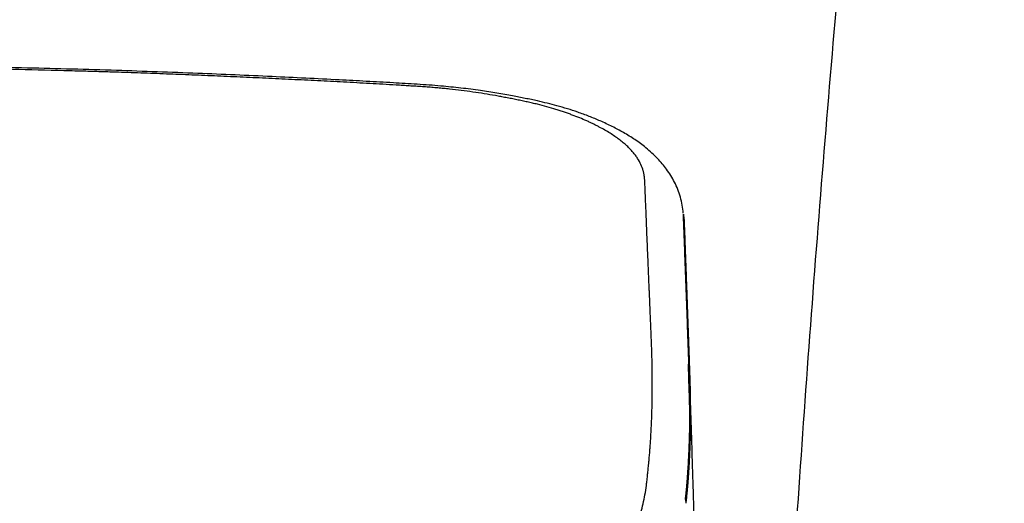
# Model space of a CAD drawing. Units: inches. Extents: x 67 to 168, y 23 to 82.
# Drawn here: x 127 to 132, y 42 to 44 of the extents above; entities that cross this region are included whole.
import ezdxf

# ---------------------------------------------------------------- set-up
doc = ezdxf.new("R2010")
doc.units = ezdxf.units.IN
doc.header["$MEASUREMENT"] = 0
doc.layers.add('1', color=7, linetype='Continuous')

msp = doc.modelspace()

# ---------------------------------------------------------------- linework, layer by layer
at = {"color": 7, "linetype": 'Continuous', "lineweight": 25}
msp.add_open_spline([(130.4763, 39.9744), (130.4856, 40.1471), (130.5267, 40.9101), (130.614, 42.2626), (130.7525, 44.0307), (130.9159, 45.7967), (131.1041, 47.5603), (131.3175, 49.3211), (131.4982, 50.6644), (131.6074, 51.4205), (131.6321, 51.5916)], degree=3, knots=[0, 0, 0, 0, 0.044422, 0.196264, 0.348113, 0.499956, 0.651833, 0.803717, 0.955595, 1, 1, 1, 1], dxfattribs=at)
at = {"layer": '1', "color": 7, "linetype": 'Continuous'}
for points, knots in [([(129.9969, 43.2184), (129.9956, 43.2322), (129.993, 43.2601), (129.9834, 43.3005), (129.97, 43.3399), (129.9535, 43.3765), (129.9339, 43.411), (129.913, 43.4419), (129.8904, 43.4705), (129.8658, 43.498), (129.8379, 43.5256), (129.8087, 43.551), (129.7794, 43.5737), (129.7513, 43.5934), (129.7224, 43.6121), (129.6842, 43.6348), (129.635, 43.661), (129.5766, 43.6882), (129.5178, 43.7124), (129.4622, 43.7328), (129.4072, 43.7508), (129.3556, 43.7659), (129.3047, 43.779), (129.2509, 43.7915), (129.192, 43.804), (129.1229, 43.8174), (129.047, 43.8309), (128.9593, 43.8444), (128.8644, 43.8566), (128.7569, 43.8674), (128.6421, 43.8757), (128.5154, 43.883), (128.3831, 43.8904), (128.2343, 43.8985), (128.0744, 43.9064), (127.8975, 43.9147), (127.7147, 43.9229), (127.5199, 43.931), (127.3189, 43.9387), (127.1052, 43.946), (126.8849, 43.9525), (126.6509, 43.9585), (126.4098, 43.9641), (126.1543, 43.9694), (125.8916, 43.9743), (125.6205, 43.9789), (125.3482, 43.9832), (125.0688, 43.9873), (124.7834, 43.9914), (124.4864, 43.9954), (124.1837, 43.9993), (123.8694, 44.0029), (123.5494, 44.006), (123.2261, 44.0083), (122.9055, 44.0095), (122.6935, 44.0095), (122.5875, 44.0095)], [0, 0, 0, 0, 0.041525, 0.083884, 0.124297, 0.166112, 0.204124, 0.24331, 0.277906, 0.313515, 0.353788, 0.395519, 0.429657, 0.464771, 0.498419, 0.532937, 0.597953, 0.665701, 0.726133, 0.788645, 0.843395, 0.899559, 0.949894, 1.001187, 1.065179, 1.130532, 1.212437, 1.29622, 1.396813, 1.499324, 1.620323, 1.742107, 1.880072, 2.017992, 2.189113, 2.360411, 2.549229, 2.738155, 2.94528, 3.152571, 3.379501, 3.606561, 3.854797, 4.103108, 4.373056, 4.643045, 4.916565, 5.1901, 5.4814, 5.77271, 6.081211, 6.389726, 6.715555, 7.041403, 7.35941, 7.677434, 7.677434, 7.677434, 7.677434]), ([(129.8017, 43.3742), (129.8016, 43.3758), (129.8015, 43.3791), (129.8012, 43.3841), (129.8008, 43.3891), (129.8004, 43.3942), (129.7999, 43.3994), (129.7992, 43.4054), (129.7983, 43.4122), (129.7971, 43.4198), (129.7955, 43.4275), (129.7913, 43.4433), (129.7822, 43.4674), (129.7695, 43.4904), (129.7595, 43.5058), (129.7539, 43.5138), (129.7478, 43.5218), (129.7388, 43.5326), (129.7264, 43.5462), (129.7128, 43.5594), (129.7011, 43.57), (129.6917, 43.578), (129.6817, 43.5861), (129.6675, 43.5971), (129.6485, 43.6107), (129.6239, 43.6267), (129.5973, 43.6425), (129.5738, 43.6555), (129.5541, 43.6658), (129.5384, 43.6736), (129.5222, 43.6813), (129.4993, 43.6916), (129.4693, 43.7044), (129.4381, 43.7166), (129.4121, 43.7261), (129.3952, 43.7321), (129.3814, 43.7369), (129.3708, 43.7404), (129.36, 43.7439), (129.3374, 43.7511), (129.3023, 43.7613), (129.2664, 43.7706), (129.2417, 43.7766), (129.2289, 43.7796), (129.216, 43.7825), (129.203, 43.7854), (129.1899, 43.7883), (129.1767, 43.7911), (129.1634, 43.7939), (129.1452, 43.7976), (129.1222, 43.8023), (129.0946, 43.8076), (129.0673, 43.8127), (129.0304, 43.8194), (128.9833, 43.8274), (128.9255, 43.8363), (128.8665, 43.8443), (128.8169, 43.85), (128.7771, 43.854), (128.7469, 43.8568), (128.716, 43.8594), (128.6898, 43.8614), (128.6687, 43.8629), (128.6525, 43.8639), (128.6359, 43.865), (128.6134, 43.8664), (128.5853, 43.8682), (128.5405, 43.871), (128.4845, 43.8744), (128.4175, 43.8782), (128.3507, 43.8819), (128.2841, 43.8855), (128.2176, 43.889), (128.1514, 43.8924), (128.0852, 43.8957), (128.0192, 43.8989), (127.9533, 43.9021), (127.8657, 43.9062), (127.7565, 43.9112), (127.6258, 43.917), (127.4952, 43.9225), (127.3649, 43.9277), (127.2346, 43.9326), (127.1353, 43.9359), (127.067, 43.9381), (127.0298, 43.9392), (126.9925, 43.9403), (126.949, 43.9416), (126.8992, 43.943), (126.7744, 43.9464), (126.5806, 43.9513), (126.3803, 43.9558), (126.2425, 43.9587), (126.1669, 43.9602), (126.0912, 43.9616), (126.0027, 43.9632), (125.9015, 43.965), (125.7366, 43.9679), (125.5208, 43.9714), (125.2985, 43.9748), (125.1206, 43.9774), (124.987, 43.9792), (124.8534, 43.9811), (124.7198, 43.9828), (124.5862, 43.9846), (124.4527, 43.9863), (124.3193, 43.988), (124.1831, 43.9897), (124.0441, 43.9913), (123.9081, 43.9928), (123.7777, 43.9941), (123.6487, 43.9952), (123.5156, 43.9963), (123.3811, 43.9973), (123.2493, 43.9981), (123.133, 43.9987), (123.0293, 43.9991), (122.939, 43.9994), (122.8495, 43.9996), (122.7614, 43.9997), (122.6741, 43.9997), (122.6164, 43.9996), (122.5875, 43.9996)], [0, 0, 0, 0, 0.004934, 0.009874, 0.014949, 0.020037, 0.02526, 0.030496, 0.038164, 0.045887, 0.053721, 0.061654, 0.094987, 0.130664, 0.140179, 0.149917, 0.159993, 0.170356, 0.192186, 0.215147, 0.227188, 0.239538, 0.252378, 0.265555, 0.293395, 0.322523, 0.353651, 0.386053, 0.403077, 0.420464, 0.438511, 0.456959, 0.495838, 0.536219, 0.557436, 0.579008, 0.590054, 0.60121, 0.612577, 0.624081, 0.672209, 0.72235, 0.735333, 0.748424, 0.761674, 0.775007, 0.788461, 0.801978, 0.815569, 0.829217, 0.857557, 0.886098, 0.913419, 0.940934, 0.998441, 1.056909, 1.116462, 1.176971, 1.206617, 1.236439, 1.267931, 1.299563, 1.315453, 1.331364, 1.348337, 1.365315, 1.39903, 1.432752, 1.500005, 1.567297, 1.634044, 1.700824, 1.767265, 1.833737, 1.899902, 1.966093, 2.031975, 2.097873, 2.228912, 2.360005, 2.490447, 2.620977, 2.75127, 2.88166, 2.918925, 2.956199, 2.993495, 3.030796, 3.0868, 3.142809, 3.405501, 3.668296, 3.743776, 3.819262, 3.895032, 3.970806, 4.084818, 4.198835, 4.465533, 4.732247, 4.865815, 4.999386, 5.133022, 5.266658, 5.400215, 5.533771, 5.667183, 5.800598, 5.942333, 6.084072, 6.208822, 6.333576, 6.470877, 6.608184, 6.737184, 6.866189, 6.957197, 7.048207, 7.137012, 7.225817, 7.31242, 7.399023, 7.399023, 7.399023, 7.399023]), ([(129.8308, 42.0605), (129.8311, 42.065), (129.8316, 42.074), (129.8324, 42.0876), (129.8332, 42.1011), (129.8339, 42.1147), (129.8346, 42.1282), (129.8352, 42.1418), (129.8358, 42.1554), (129.8363, 42.169), (129.8368, 42.1827), (129.8373, 42.1963), (129.8377, 42.2099), (129.838, 42.2236), (129.8384, 42.2373), (129.8387, 42.2509), (129.8389, 42.2646), (129.8391, 42.2783), (129.8393, 42.292), (129.8394, 42.3058), (129.8395, 42.3195), (129.8396, 42.3332), (129.8396, 42.347), (129.8396, 42.3682), (129.8394, 42.397), (129.8389, 42.4353), (129.8381, 42.4756), (129.837, 42.5134), (129.8359, 42.5469), (129.835, 42.57), (129.8343, 42.587), (129.8334, 42.6078), (129.8321, 42.6385), (129.8301, 42.685), (129.8279, 42.7376), (129.826, 42.7849), (129.8245, 42.8211), (129.8232, 42.8513), (129.8217, 42.8872), (129.8199, 42.9295), (129.8181, 42.9728), (129.8163, 43.0175), (129.8144, 43.063), (129.8125, 43.1087), (129.8107, 43.1543), (129.8088, 43.1991), (129.807, 43.2437), (129.8052, 43.2875), (129.8035, 43.331), (129.8023, 43.3598), (129.8017, 43.3742)], [0, 0, 0, 0, 0.013533, 0.027098, 0.04064, 0.054238, 0.067803, 0.081418, 0.095007, 0.108648, 0.12226, 0.135923, 0.149556, 0.16324, 0.176893, 0.190596, 0.204269, 0.217992, 0.231685, 0.245427, 0.259139, 0.2729, 0.28663, 0.300409, 0.336584, 0.373091, 0.415119, 0.457584, 0.486567, 0.515752, 0.526759, 0.537794, 0.578184, 0.618938, 0.677215, 0.736222, 0.760964, 0.785832, 0.82713, 0.86877, 0.912709, 0.957018, 1.002992, 1.04936, 1.094411, 1.139815, 1.183857, 1.228266, 1.271324, 1.314577, 1.314577, 1.314577, 1.314577]), ([(130.0199, 41.8888), (130.0202, 41.8931), (130.0208, 41.9017), (130.022, 41.92), (130.0235, 41.9439), (130.0253, 41.9782), (130.0271, 42.0178), (130.0289, 42.0678), (130.0303, 42.1235), (130.0309, 42.1779), (130.031, 42.2259), (130.0307, 42.2657), (130.0302, 42.3043), (130.0296, 42.3377), (130.0288, 42.3673), (130.0282, 42.3893), (130.0276, 42.4076), (130.0271, 42.4221), (130.0266, 42.4364), (130.0259, 42.4548), (130.0251, 42.4774), (130.0239, 42.5106), (130.0225, 42.5504), (130.0208, 42.5962), (130.0192, 42.6419), (130.0175, 42.6871), (130.0159, 42.7323), (130.0142, 42.7771), (130.0126, 42.8219), (130.0109, 42.8664), (130.0093, 42.9109), (130.0077, 42.9549), (130.006, 42.9988), (130.0044, 43.0422), (130.0028, 43.0854), (130.0012, 43.1282), (129.9995, 43.1708), (129.9985, 43.1991), (129.9979, 43.2133)], [0, 0, 0, 0, 0.012915, 0.025855, 0.055138, 0.084664, 0.129056, 0.173972, 0.234656, 0.296282, 0.33723, 0.378592, 0.415696, 0.453125, 0.478762, 0.504555, 0.519145, 0.533781, 0.547946, 0.562155, 0.588952, 0.615907, 0.661841, 0.708213, 0.753427, 0.799059, 0.84389, 0.889116, 0.933616, 0.978489, 1.022599, 1.067064, 1.110591, 1.154444, 1.197278, 1.240456, 1.282826, 1.325383, 1.325383, 1.325383, 1.325383]), ([(129.9979, 43.2133), (129.9988, 43.2084), (130.0005, 43.1987), (130.001, 43.1888), (130.0013, 43.1839)], [0, 0, 0, 0, 0.01482285, 0.02963688, 0.02963688, 0.02963688, 0.02963688]), ([(130.0013, 43.1839), (130.0016, 43.1762), (130.0022, 43.1608), (130.003, 43.1378), (130.0039, 43.1149), (130.0048, 43.092), (130.0056, 43.0692), (130.0064, 43.0466), (130.0073, 43.024), (130.0081, 43.0015), (130.0089, 42.9791), (130.0098, 42.9567), (130.0106, 42.9345), (130.0114, 42.9123), (130.0122, 42.8902), (130.013, 42.8682), (130.0138, 42.8463), (130.0146, 42.8245), (130.0154, 42.8028), (130.0161, 42.7811), (130.0169, 42.7596), (130.0177, 42.7381), (130.0185, 42.7167), (130.0192, 42.6954), (130.02, 42.6742), (130.0207, 42.6531), (130.0215, 42.632), (130.0222, 42.6111), (130.023, 42.5902), (130.0237, 42.5694), (130.0244, 42.5487), (130.0252, 42.5281), (130.0259, 42.5076), (130.0265, 42.4893), (130.0271, 42.4732), (130.0274, 42.464), (130.0275, 42.4594)], [0, 0, 0, 0, 0.0231077, 0.0461581, 0.0691149, 0.0919722, 0.1147515, 0.1374424, 0.1600513, 0.1825688, 0.2050052, 0.2273512, 0.2496158, 0.2717897, 0.2938824, 0.3158843, 0.337805, 0.359635, 0.3813838, 0.4030417, 0.4246186, 0.4461046, 0.4675095, 0.4888235, 0.5100565, 0.5311985, 0.5522595, 0.5732294, 0.5941184, 0.6149163, 0.6356335, 0.6562592, 0.6768035, 0.6972581, 0.7111366, 0.7249739, 0.7249739, 0.7249739, 0.7249739]), ([(130.0275, 42.4594), (130.0276, 42.4571), (130.0278, 42.4524), (130.0282, 42.4411), (130.0287, 42.4256), (130.0294, 42.4059), (130.0301, 42.3862), (130.0307, 42.3662), (130.0313, 42.346), (130.032, 42.3192), (130.0327, 42.2859), (130.0332, 42.2464), (130.0334, 42.2073), (130.0333, 42.1683), (130.033, 42.1297), (130.0323, 42.0914), (130.0313, 42.0534), (130.0303, 42.0219), (130.0293, 41.9968), (130.0285, 41.978), (130.0276, 41.9595), (130.0266, 41.9408), (130.0255, 41.9219), (130.0244, 41.9033), (130.0231, 41.8851), (130.0223, 41.8733), (130.0219, 41.8674)], [0, 0, 0, 0, 0.0070049, 0.0139989, 0.0338083, 0.0535199, 0.0733121, 0.0930008, 0.1134534, 0.1338042, 0.1736508, 0.2131206, 0.2523333, 0.2911691, 0.3298702, 0.3681956, 0.4062327, 0.4439005, 0.4627785, 0.4815611, 0.5001434, 0.5186377, 0.5377417, 0.556737, 0.5745821, 0.5923684, 0.5923684, 0.5923684, 0.5923684]), ([(130.0292, 42.3655), (130.0294, 42.3617), (130.0296, 42.3541), (130.03, 42.3412), (130.0305, 42.327), (130.0312, 42.306), (130.032, 42.2795), (130.0334, 42.2363), (130.0352, 42.1815), (130.038, 42.0915), (130.0417, 41.9761), (130.0458, 41.8441), (130.0496, 41.7185), (130.052, 41.6401), (130.0532, 41.6008)], [0, 0, 0, 0, 0.011394, 0.0228472, 0.0384522, 0.0541643, 0.0859061, 0.1180656, 0.1835899, 0.2505782, 0.3882543, 0.5297876, 0.6469253, 0.7650756, 0.7650756, 0.7650756, 0.7650756]), ([(129.8204, 41.935), (129.8207, 41.9373), (129.8211, 41.9417), (129.822, 41.9496), (129.8228, 41.9586), (129.8239, 41.97), (129.825, 41.9827), (129.8264, 41.9988), (129.8278, 42.0173), (129.8291, 42.0349), (129.8301, 42.0493), (129.8305, 42.0568), (129.8308, 42.0605)], [0, 0, 0, 0, 0.0067196, 0.0134587, 0.0236769, 0.0339742, 0.0478235, 0.0617977, 0.082491, 0.1034838, 0.1146758, 0.1259135, 0.1259135, 0.1259135, 0.1259135]), ([(128.6482, 41.2345), (128.6513, 41.2346), (128.6574, 41.2347), (128.6669, 41.2349), (128.6766, 41.2351), (128.6869, 41.2353), (128.6975, 41.2355), (128.7086, 41.2358), (128.7199, 41.2361), (128.7342, 41.2365), (128.7513, 41.237), (128.7709, 41.2376), (128.7902, 41.2383), (128.8152, 41.2392), (128.8457, 41.2405), (128.8812, 41.2422), (128.9154, 41.2441), (128.9481, 41.2462), (128.9795, 41.2484), (129.0049, 41.2505), (129.0245, 41.2522), (129.039, 41.2535), (129.0533, 41.2549), (129.0721, 41.2568), (129.0953, 41.2593), (129.1226, 41.2625), (129.1496, 41.2659), (129.1826, 41.2704), (129.2213, 41.2762), (129.2685, 41.2843), (129.317, 41.2937), (129.3566, 41.3025), (129.3845, 41.3093), (129.4015, 41.3137), (129.4182, 41.3186), (129.4344, 41.3237), (129.4503, 41.3292), (129.4659, 41.335), (129.481, 41.3412), (129.4958, 41.3476), (129.5103, 41.3544), (129.534, 41.3665), (129.566, 41.3851), (129.6055, 41.4135), (129.6425, 41.4464), (129.6776, 41.485), (129.7094, 41.5289), (129.7347, 41.573), (129.7541, 41.6152), (129.7691, 41.6544), (129.7822, 41.6958), (129.7933, 41.7394), (129.8026, 41.7852), (129.8078, 41.8198), (129.8107, 41.8424), (129.812, 41.854), (129.8135, 41.8674), (129.8149, 41.8818), (129.8163, 41.8955), (129.8177, 41.9086), (129.819, 41.9218), (129.82, 41.9306), (129.8204, 41.935)], [0, 0, 0, 0, 0.009204, 0.018369, 0.028441, 0.038428, 0.0493, 0.060082, 0.071709, 0.083227, 0.103206, 0.122852, 0.142114, 0.161043, 0.198022, 0.233664, 0.267776, 0.300552, 0.332049, 0.3622, 0.376894, 0.391369, 0.405779, 0.42007, 0.448065, 0.475526, 0.502788, 0.529516, 0.575595, 0.620053, 0.673119, 0.723861, 0.741727, 0.759319, 0.776621, 0.793689, 0.810492, 0.827082, 0.843432, 0.859593, 0.875542, 0.891328, 0.939377, 0.986441, 1.037037, 1.087624, 1.142751, 1.199245, 1.239962, 1.281875, 1.325244, 1.37015, 1.416775, 1.465182, 1.47509, 1.485074, 1.500217, 1.515537, 1.528537, 1.541688, 1.554961, 1.568321, 1.568321, 1.568321, 1.568321]), ([(130.0083, 41.7613), (130.0087, 41.7641), (130.0093, 41.7697), (130.0103, 41.7788), (130.0113, 41.7885), (130.0124, 41.7995), (130.0135, 41.8112), (130.0149, 41.8259), (130.0164, 41.843), (130.0178, 41.8603), (130.0189, 41.8756), (130.0196, 41.8844), (130.0199, 41.8888)], [0, 0, 0, 0, 0.0084826, 0.0169965, 0.027388, 0.0378605, 0.0502199, 0.0626767, 0.0820064, 0.1015984, 0.1147862, 0.1280385, 0.1280385, 0.1280385, 0.1280385]), ([(130.0199, 41.8888), (130.0204, 41.8852), (130.0213, 41.8781), (130.0217, 41.871), (130.0219, 41.8674)], [0, 0, 0, 0, 0.01074705, 0.0214888, 0.0214888, 0.0214888, 0.0214888]), ([(130.0219, 41.8674), (130.0216, 41.8643), (130.0212, 41.8581), (130.0205, 41.8488), (130.0197, 41.8396), (130.019, 41.8304), (130.0182, 41.8213), (130.0174, 41.8122), (130.0166, 41.8031), (130.0156, 41.7927), (130.0144, 41.7808), (130.013, 41.7676), (130.0116, 41.7544), (130.0106, 41.7456), (130.0101, 41.7413)], [0, 0, 0, 0, 0.0093409, 0.0186463, 0.0279106, 0.0371138, 0.0462858, 0.0554032, 0.0644859, 0.0735152, 0.0868928, 0.1001467, 0.1134412, 0.1266646, 0.1266646, 0.1266646, 0.1266646]), ([(130.0083, 41.7613), (130.0088, 41.7579), (130.0096, 41.7513), (130.01, 41.7446), (130.0101, 41.7413)], [0, 0, 0, 0, 0.01012928, 0.02007701, 0.02007701, 0.02007701, 0.02007701])]:
    msp.add_open_spline(points, degree=3, knots=knots, dxfattribs=at)
msp.add_open_spline([(130.0309, 42.2028), (130.0297, 42.2441), (130.0273, 42.3267), (130.0249, 42.4093), (130.0237, 42.4506)], degree=3, dxfattribs=at)

doc.saveas('drawing.dxf')
